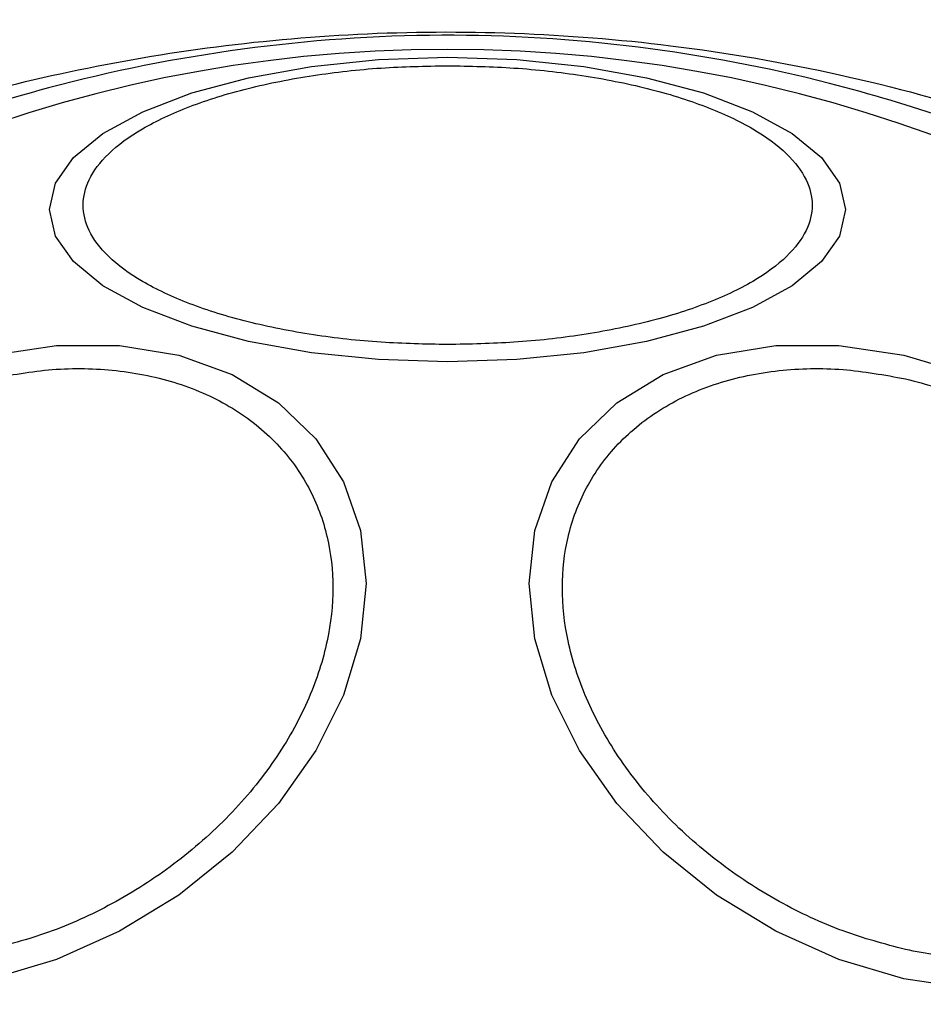
# Model space of a CAD drawing. Units: millimetres. Extents: x 1195 to 11606, y 222 to 8920.
# Drawn here: x 4033 to 4060, y 4606 to 4635 of the extents above; entities that cross this region are included whole.
import ezdxf

# ---------------------------------------------------------------- set-up
doc = ezdxf.new("R2010")
doc.units = ezdxf.units.MM
doc.styles.get("Standard").update_dxf_attribs({"font": 'arial.ttf'})
doc.dimstyles.new('Leikkiset keinu', dxfattribs={"dimtxt": 150, "dimasz": 2.5, "dimexe": 0.06, "dimexo": 0.625, "dimtad": 0, "dimtih": 1, "dimtoh": 1, "dimdec": 0, "dimtxsty": 'Standard', "dimcen": 2.5, "dimadec": 0, "dimazin": 0, "dimtfac": 1, "dimtmove": 0, "dimatfit": 3, "dimfxl": 1, "dimarcsym": 0})

# ---------------------------------------------------------------- blocks, each defined once
blk = doc.blocks.new('*D7')
at = {"color": 0, "lineweight": -2, "transparency": 16777216}
for p, q in [((7432.562, 7314.56), (11378.744, 7314.56)), ((11378.684, 7312.06), (11378.684, 4214.044)), ((11378.684, 961.503), (11378.684, 4059.52)), ((2977.989, 959.003), (11378.744, 959.003))]:
    blk.add_line(p, q, dxfattribs=at)
at = {"color": 0, "transparency": 16777216}
for points in [[(11378.267, 7312.06), (11379.1, 7312.06), (11378.684, 7314.56)], [(11378.267, 961.503), (11379.1, 961.503), (11378.684, 959.003)]]:
    blk.add_solid(points, dxfattribs=at)
at = {"layer": 'Defpoints', "color": 0, "transparency": 16777216}
for p in [(7431.937, 7314.56), (2977.364, 959.003), (11378.684, 959.003)]:
    blk.add_point(p, dxfattribs=at)
at = {"color": 0, "transparency": 16777216, "insert": (11378.684, 4136.782), "char_height": 150, "attachment_point": 5}
blk.add_mtext('6356', dxfattribs=at)
blk = doc.blocks.new('*D9')
at = {"color": 0, "lineweight": -2, "transparency": 16777216}
for p, q in [((7362.314, 5879.201), (8346.52, 5879.201)), ((8346.46, 5876.701), (8346.46, 4237.878)), ((8346.46, 2444.53), (8346.46, 4083.354)), ((2839.298, 2442.03), (8346.52, 2442.03))]:
    blk.add_line(p, q, dxfattribs=at)
at = {"color": 0, "transparency": 16777216}
for points in [[(8346.044, 5876.701), (8346.877, 5876.701), (8346.46, 5879.201)], [(8346.044, 2444.53), (8346.877, 2444.53), (8346.46, 2442.03)]]:
    blk.add_solid(points, dxfattribs=at)
at = {"layer": 'Defpoints', "color": 0, "transparency": 16777216}
for p in [(7361.689, 5879.201), (2838.673, 2442.03), (8346.46, 2442.03)]:
    blk.add_point(p, dxfattribs=at)
at = {"color": 0, "transparency": 16777216, "insert": (8346.46, 4160.616), "char_height": 150, "attachment_point": 5}
blk.add_mtext('3437', dxfattribs=at)

msp = doc.modelspace()

# ---------------------------------------------------------------- linework, layer by layer
at = {"flags": 128}
for points in [[(4045.6, 4624.815), (4043.56, 4624.883), (4041.583, 4625.086), (4039.727, 4625.417), (4038.05, 4625.867), (4036.602, 4626.421), (4035.428, 4627.063), (4034.563, 4627.773), (4034.033, 4628.529), (4033.854, 4629.31), (4034.033, 4630.09), (4034.563, 4630.847), (4035.428, 4631.557), (4036.602, 4632.199), (4038.05, 4632.753), (4039.727, 4633.203), (4041.583, 4633.534), (4043.56, 4633.737), (4045.6, 4633.805), (4047.64, 4633.737), (4049.617, 4633.534), (4051.473, 4633.203), (4053.15, 4632.753), (4054.598, 4632.199), (4055.772, 4631.557), (4056.637, 4630.847), (4057.167, 4630.09), (4057.346, 4629.31), (4057.167, 4628.529), (4056.637, 4627.773), (4055.772, 4627.063), (4054.598, 4626.421), (4053.15, 4625.867), (4051.473, 4625.417), (4049.617, 4625.086), (4047.64, 4624.883), (4045.6, 4624.815)], [(4032.137, 4625.008), (4034.057, 4625.296), (4035.918, 4625.296), (4037.665, 4625.008), (4039.243, 4624.44), (4040.606, 4623.61), (4041.711, 4622.543), (4042.526, 4621.271), (4043.025, 4619.834), (4043.192, 4618.273), (4043.025, 4616.638), (4042.526, 4614.978), (4041.711, 4613.343), (4040.606, 4611.782), (4039.243, 4610.344), (4037.665, 4609.072), (4035.918, 4608.005), (4034.057, 4607.174), (4032.137, 4606.606)], [(4059.063, 4606.606), (4057.143, 4607.174), (4055.282, 4608.005), (4053.535, 4609.072), (4051.957, 4610.344), (4050.594, 4611.782), (4049.489, 4613.343), (4048.674, 4614.978), (4048.176, 4616.638), (4048.008, 4618.273), (4048.176, 4619.834), (4048.674, 4621.271), (4049.489, 4622.543), (4050.594, 4623.61), (4051.957, 4624.44), (4053.535, 4625.008), (4055.282, 4625.296), (4057.143, 4625.296), (4059.063, 4625.008), (4060.983, 4624.44)], [(4060.983, 4606.318), (4059.063, 4606.606)]]:
    msp.add_lwpolyline(points, dxfattribs=at)
for start, end in [(90, 270), (270, 90)]:
    msp.add_arc((4045.6, 4592.489), 41.55, start, end)
for points, knots in [([(4021.2, 4628.32), (4021.983, 4628.796), (4023.549, 4629.747), (4026.562, 4631.07), (4030.096, 4632.317), (4034.173, 4633.382), (4038.485, 4634.141), (4042.989, 4634.555), (4047.58, 4634.582), (4052.364, 4634.2), (4057.202, 4633.361), (4061.821, 4632.11), (4065.892, 4630.57), (4068.678, 4629.19), (4070.51, 4627.981), (4071.26, 4627.606), (4071.634, 4627.419)], [0, 0, 0, 0, 0.062793, 0.125598, 0.200516, 0.275483, 0.352501, 0.429564, 0.509173, 0.588771, 0.677267, 0.76567, 0.84706, 0.928401, 0.964279, 1, 1, 1, 1]), ([(4071.625, 4626.57), (4070.854, 4627.063), (4069.405, 4627.988), (4066.688, 4629.365), (4063.735, 4630.751), (4060.439, 4632.013), (4056.282, 4633.267), (4051.248, 4634.219), (4045.399, 4634.588), (4039.52, 4634.164), (4034.263, 4633.116), (4029.792, 4631.68), (4026.364, 4630.267), (4023.512, 4628.858), (4022.047, 4628.074), (4021.315, 4627.682)], [0, 0, 0, 0, 0.072286, 0.135778, 0.199315, 0.264772, 0.330272, 0.429838, 0.529509, 0.630914, 0.732204, 0.806836, 0.881395, 0.940721, 1, 1, 1, 1]), ([(4045.6, 4625.326), (4044.944, 4625.339), (4043.593, 4625.366), (4041.588, 4625.595), (4039.66, 4625.975), (4037.94, 4626.511), (4036.543, 4627.169), (4035.544, 4627.906), (4034.968, 4628.674), (4034.784, 4629.442), (4034.968, 4630.21), (4035.544, 4630.977), (4036.543, 4631.715), (4037.94, 4632.373), (4039.66, 4632.908), (4041.588, 4633.288), (4043.593, 4633.517), (4044.944, 4633.545), (4045.6, 4633.558)], [0, 0, 0, 0, 0.058258, 0.1200057, 0.1843204, 0.25, 0.3156796, 0.3799943, 0.441742, 0.5, 0.558258, 0.6200057, 0.6843204, 0.75, 0.8156796, 0.8799943, 0.941742, 1, 1, 1, 1]), ([(4045.6, 4633.558), (4046.256, 4633.545), (4047.608, 4633.517), (4049.612, 4633.288), (4051.54, 4632.908), (4053.26, 4632.373), (4054.657, 4631.715), (4055.656, 4630.977), (4056.232, 4630.21), (4056.417, 4629.442), (4056.232, 4628.674), (4055.656, 4627.906), (4054.657, 4627.169), (4053.26, 4626.511), (4051.54, 4625.975), (4049.612, 4625.595), (4047.608, 4625.366), (4046.256, 4625.339), (4045.6, 4625.326)], [0, 0, 0, 0, 0.058258, 0.120006, 0.18432, 0.25, 0.31568, 0.379994, 0.441742, 0.5, 0.558258, 0.620006, 0.68432, 0.75, 0.81568, 0.879994, 0.941742, 1, 1, 1, 1]), ([(4032.089, 4624.316), (4032.706, 4624.427), (4033.978, 4624.654), (4035.865, 4624.606), (4037.68, 4624.234), (4039.299, 4623.499), (4040.614, 4622.445), (4041.554, 4621.145), (4042.096, 4619.696), (4042.27, 4618.162), (4042.096, 4616.551), (4041.554, 4614.859), (4040.614, 4613.139), (4039.299, 4611.499), (4037.68, 4610.042), (4035.865, 4608.86), (4033.978, 4607.97), (4032.706, 4607.63), (4032.089, 4607.465)], [0, 0, 0, 0, 0.058258, 0.120006, 0.18432, 0.25, 0.31568, 0.379994, 0.441742, 0.5, 0.558258, 0.620006, 0.68432, 0.75, 0.81568, 0.879994, 0.941742, 1, 1, 1, 1]), ([(4059.111, 4607.465), (4058.494, 4607.63), (4057.222, 4607.97), (4055.335, 4608.86), (4053.52, 4610.042), (4051.901, 4611.499), (4050.586, 4613.139), (4049.646, 4614.859), (4049.104, 4616.551), (4048.93, 4618.162), (4049.104, 4619.696), (4049.646, 4621.145), (4050.586, 4622.445), (4051.901, 4623.499), (4053.52, 4624.234), (4055.335, 4624.606), (4057.222, 4624.654), (4058.494, 4624.427), (4059.111, 4624.316)], [0, 0, 0, 0, 0.058258, 0.1200057, 0.1843204, 0.25, 0.3156796, 0.3799943, 0.441742, 0.5, 0.558258, 0.6200057, 0.6843204, 0.75, 0.8156796, 0.8799943, 0.941742, 1, 1, 1, 1]), ([(4059.111, 4624.316), (4059.729, 4624.151), (4061.001, 4623.811), (4062.888, 4622.921), (4064.702, 4621.739), (4066.321, 4620.282), (4067.636, 4618.642), (4068.576, 4616.922), (4069.119, 4615.23), (4069.292, 4613.619), (4069.119, 4612.085), (4068.576, 4610.636), (4067.636, 4609.336), (4066.321, 4608.282), (4064.702, 4607.547), (4062.888, 4607.175), (4061.001, 4607.127), (4059.729, 4607.354), (4059.111, 4607.465)], [0, 0, 0, 0, 0.058258, 0.120006, 0.18432, 0.25, 0.31568, 0.379994, 0.441742, 0.5, 0.558258, 0.620006, 0.68432, 0.75, 0.81568, 0.879994, 0.941742, 1, 1, 1, 1])]:
    msp.add_open_spline(points, degree=3, knots=knots)

# ---------------------------------------------------------------- dimensions: what is measured, and where the dimension line sits
for base, p1, p2, picture, middle in [((11378.684, 959.003), (7431.937, 7314.56), (2977.364, 959.003), '*D7', (11378.684, 4136.782)), ((8346.46, 2442.03), (7361.689, 5879.201), (2838.673, 2442.03), '*D9', (8346.46, 4160.616))]:
    dim = msp.add_linear_dim(base=base, p1=p1, p2=p2, angle=90, dimstyle='Leikkiset keinu')
    dim.commit()
    dim.dimension.update_dxf_attribs({"geometry": picture, "text_midpoint": middle})

doc.saveas('drawing.dxf')
